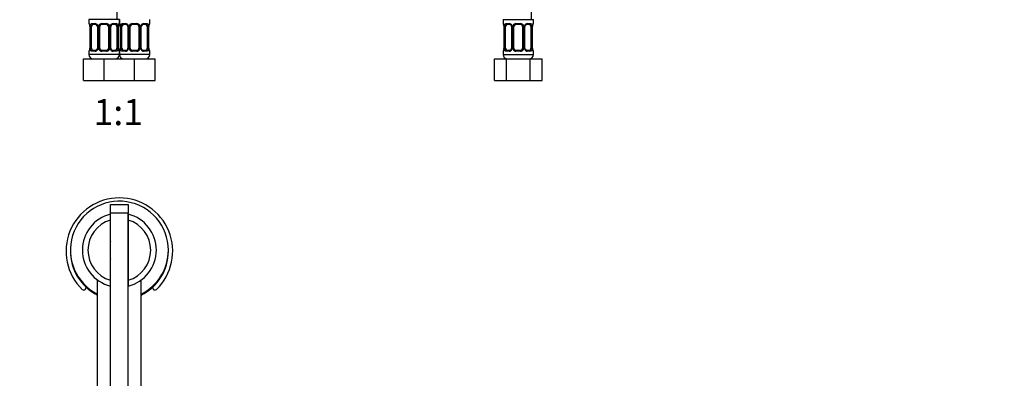
# Model space of a CAD drawing. Units: millimetres. Extents: x -270 to 1133, y -118 to 1165.
# Drawn here: x 392 to 844, y 184 to 349 of the extents above; entities that cross this region are included whole.
import ezdxf
from ezdxf import colors
from ezdxf.entities.mleader import LeaderData, LeaderLine
from ezdxf.enums import TextEntityAlignment as Align
from ezdxf.math import Vec2, Vec3

# ---------------------------------------------------------------- set-up
doc = ezdxf.new("R2010")
doc.units = ezdxf.units.MM
for name, color, linetype in [('DV1_Défaut', 7, 'Continuous'), ('DV5_Défaut', 7, 'Continuous'), ('DV7_Défaut', 7, 'Continuous'), ('Défaut', 7, 'Continuous')]:
    doc.layers.add(name, color=color, linetype=linetype)
doc.styles.add('SEACAD_ArialB', font='arialbd.ttf')

# ---------------------------------------------------------------- blocks, each defined once
blk = doc.blocks.new('_DOT')
at = {"color": 0}
blk.add_line((0, 0), (-1, 0), dxfattribs=at)
at = {"color": 0, "const_width": 0.333}
blk.add_lwpolyline([(-0.1665, 0, 1), (0.1665, 0, 1)], format="xyb", close=True, dxfattribs=at)
blk = doc.blocks.new('SE')
at = {"layer": 'DV1_Défaut', "color": 7, "linetype": 'Continuous'}
for p, q in [((436.7, 349), (436.7, 503.3)), ((437.7, 349), (423.7, 349)), ((423.7, 349), (423.7, 347.2)), ((437.7, 349), (437.7, 347.2)), ((437.7, 347.2), (437.7, 349)), ((451.7, 347.2), (451.7, 349)), ((423.78, 347.2), (423.7, 347.2)), ((424.18, 345.8), (424.15, 345.8)), ((424.15, 345.8), (424.15, 335.92)), ((424.18, 345.8), (424.18, 335.92)), ((424.29, 335.92), (424.29, 345.8)), ((424.9, 345.8), (424.29, 345.8)), ((424.9, 335.92), (424.9, 345.8)), ((425.06, 347.2), (426.56, 347.2)), ((426.8, 346.8), (425.38, 346.8)), ((427.65, 345.8), (427.89, 345.8)), ((427.65, 345.8), (427.65, 335.92)), ((427.89, 345.8), (427.89, 335.92)), ((428.16, 335.92), (428.16, 345.8)), ((428.7, 345.8), (428.16, 345.8)), ((428.7, 335.92), (428.7, 345.8)), ((429.64, 347.2), (431.76, 347.2)), ((431.7, 346.8), (429.7, 346.8)), ((432.7, 345.8), (432.7, 335.92)), ((432.7, 345.8), (433.24, 345.8)), ((433.24, 345.8), (433.24, 335.92)), ((433.52, 335.92), (433.52, 345.8)), ((433.76, 345.8), (433.52, 345.8)), ((433.76, 335.92), (433.76, 345.8)), ((436.02, 346.8), (434.61, 346.8)), ((434.85, 347.2), (436.35, 347.2)), ((436.5, 345.8), (436.5, 335.92)), ((436.5, 345.8), (437.11, 345.8)), ((437.11, 345.8), (437.11, 335.92)), ((437.22, 335.92), (437.22, 345.8)), ((437.22, 345.8), (437.25, 345.8)), ((437.25, 335.92), (437.25, 345.8)), ((437.62, 347.2), (437.7, 347.2)), ((437.78, 347.2), (437.7, 347.2)), ((438.18, 345.8), (438.15, 345.8)), ((438.15, 345.8), (438.15, 335.92)), ((438.18, 345.8), (438.18, 335.92)), ((438.29, 335.92), (438.29, 345.8)), ((438.9, 345.8), (438.29, 345.8)), ((438.9, 335.92), (438.9, 345.8)), ((439.06, 347.2), (440.56, 347.2)), ((440.8, 346.8), (439.38, 346.8)), ((441.65, 345.8), (441.89, 345.8)), ((441.65, 345.8), (441.65, 335.92)), ((441.89, 345.8), (441.89, 335.92)), ((442.16, 335.92), (442.16, 345.8)), ((442.7, 345.8), (442.16, 345.8)), ((442.7, 335.92), (442.7, 345.8)), ((443.64, 347.2), (445.76, 347.2)), ((445.7, 346.8), (443.7, 346.8)), ((446.7, 345.8), (446.7, 335.92)), ((446.7, 345.8), (447.24, 345.8)), ((447.24, 345.8), (447.24, 335.92)), ((447.52, 335.92), (447.52, 345.8)), ((447.76, 345.8), (447.52, 345.8)), ((447.76, 335.92), (447.76, 345.8)), ((450.02, 346.8), (448.61, 346.8)), ((448.85, 347.2), (450.35, 347.2)), ((450.5, 345.8), (450.5, 335.92)), ((450.5, 345.8), (451.11, 345.8)), ((451.11, 345.8), (451.11, 335.92)), ((451.22, 335.92), (451.22, 345.8)), ((451.22, 345.8), (451.25, 345.8)), ((451.25, 335.92), (451.25, 345.8)), ((451.62, 347.2), (451.7, 347.2)), ((424.15, 335.92), (424.18, 335.92)), ((424.29, 335.92), (424.9, 335.92)), ((425.38, 334.92), (426.8, 334.92)), ((427.89, 335.92), (427.65, 335.92)), ((428.16, 335.92), (428.7, 335.92)), ((429.7, 334.92), (431.7, 334.92)), ((433.24, 335.92), (432.7, 335.92)), ((433.52, 335.92), (433.76, 335.92)), ((434.61, 334.92), (436.02, 334.92)), ((437.11, 335.92), (436.5, 335.92)), ((437.25, 335.92), (437.22, 335.92)), ((438.15, 335.92), (438.18, 335.92)), ((438.29, 335.92), (438.9, 335.92)), ((439.38, 334.92), (440.8, 334.92)), ((441.89, 335.92), (441.65, 335.92)), ((442.16, 335.92), (442.7, 335.92)), ((443.7, 334.92), (445.7, 334.92)), ((447.24, 335.92), (446.7, 335.92)), ((447.52, 335.92), (447.76, 335.92)), ((448.61, 334.92), (450.02, 334.92)), ((451.11, 335.92), (450.5, 335.92)), ((451.25, 335.92), (451.22, 335.92)), ((421.2, 331), (430.7, 331)), ((421.2, 321), (421.2, 331)), ((423.7, 334.52), (423.78, 334.52)), ((423.7, 334.52), (423.7, 333)), ((437.7, 333), (423.7, 333)), ((426.56, 334.52), (425.06, 334.52)), ((431.76, 334.52), (429.64, 334.52)), ((430.7, 331), (437.7, 331)), ((430.7, 321), (430.7, 331)), ((436.35, 334.52), (434.85, 334.52)), ((437.7, 334.52), (437.62, 334.52)), ((437.7, 334.52), (437.78, 334.52)), ((437.7, 334.52), (437.7, 333)), ((437.7, 333), (437.7, 334.52)), ((451.7, 333), (437.7, 333)), ((437.7, 331), (444.7, 331)), ((440.56, 334.52), (439.06, 334.52)), ((445.76, 334.52), (443.64, 334.52)), ((444.7, 331), (454.2, 331)), ((444.7, 321), (444.7, 331)), ((450.35, 334.52), (448.85, 334.52)), ((451.62, 334.52), (451.7, 334.52)), ((451.7, 333), (451.7, 334.52)), ((454.2, 321), (454.2, 331)), ((421.2, 321), (430.7, 321)), ((430.7, 321), (437.7, 321)), ((437.7, 321), (444.7, 321)), ((444.7, 321), (454.2, 321))]:
    blk.add_line(p, q, dxfattribs=at)
for centre, radius, start, end in [((424.1, 347.2), 0.4, 180, 250.9393), ((421.33, 345.84), 2.82, 359.1564, 10.0572), ((420.83, 345.8), 3.35, 359.8705, 10.2708), ((427.07, 345.81), 2.78, 167.8078, 180.3687), ((426.5, 345.81), 1.39, 25.1473, 87.3249), ((426.72, 345.9), 0.894, 21.5108, 84.7751), ((426.76, 345.83), 0.888, 357.7498, 26.7814), ((426.51, 345.8), 1.38, 359.8791, 25.9211), ((429.5, 345.8), 1.34, 153.3511, 180.1815), ((429.62, 345.7), 1.49, 89.2905, 152.1251), ((429.7, 345.8), 1, 154.4167, 180), ((429.7, 345.8), 1, 90, 154.4167), ((431.7, 345.8), 1, 25.5833, 90), ((431.78, 345.7), 1.49, 27.8747, 90.7097), ((431.7, 345.8), 1, 0, 25.5833), ((431.91, 345.8), 1.34, 359.817, 26.6505), ((434.89, 345.8), 1.38, 154.0799, 180.1199), ((434.91, 345.81), 1.39, 92.6748, 154.853), ((434.72, 345.81), 0.966, 154.2288, 180.8161), ((434.69, 345.9), 0.896, 94.9924, 158.4111), ((434.34, 345.81), 2.78, 359.628, 12.1955), ((440.57, 345.8), 3.35, 169.7304, 180.1284), ((440.03, 345.83), 2.78, 169.6432, 180.685), ((437.3, 347.2), 0.4, 289.5449, 0), ((438.1, 347.2), 0.4, 180, 250.9393), ((435.33, 345.84), 2.82, 359.1564, 10.0572), ((434.83, 345.8), 3.35, 359.8705, 10.2708), ((441.07, 345.81), 2.78, 167.8078, 180.3687), ((440.5, 345.81), 1.39, 25.1473, 87.3249), ((440.72, 345.9), 0.894, 21.5108, 84.7751), ((440.76, 345.83), 0.888, 357.7498, 26.7814), ((440.51, 345.8), 1.38, 359.8791, 25.9211), ((443.5, 345.8), 1.34, 153.3511, 180.1815), ((443.62, 345.7), 1.49, 89.2905, 152.1251), ((443.7, 345.8), 1, 154.4167, 180), ((443.7, 345.8), 1, 90, 154.4167), ((445.7, 345.8), 1, 25.5833, 90), ((445.78, 345.7), 1.49, 27.8747, 90.7097), ((445.7, 345.8), 1, 0, 25.5833), ((445.91, 345.8), 1.34, 359.817, 26.6505), ((448.89, 345.8), 1.38, 154.0799, 180.1199), ((448.91, 345.81), 1.39, 92.6748, 154.853), ((448.72, 345.81), 0.966, 154.2288, 180.8161), ((448.69, 345.9), 0.896, 94.9924, 158.4111), ((448.34, 345.81), 2.78, 359.628, 12.1955), ((454.57, 345.8), 3.35, 169.7304, 180.1284), ((454.03, 345.83), 2.78, 169.6432, 180.685), ((451.3, 347.2), 0.4, 289.5449, 0), ((424.1, 334.52), 0.4, 109.5449, 180), ((421.37, 335.89), 2.78, 349.6426, 0.6836), ((420.83, 335.91), 3.35, 349.7304, 0.1284), ((427.07, 335.9), 2.78, 179.628, 192.1955), ((426.5, 335.9), 1.39, 272.6748, 334.853), ((426.72, 335.81), 0.896, 274.9889, 338.3948), ((426.68, 335.91), 0.965, 334.1933, 0.8552), ((426.51, 335.92), 1.38, 334.0799, 0.1199), ((429.5, 335.92), 1.34, 179.817, 206.6505), ((429.62, 336.01), 1.49, 207.8747, 270.7097), ((429.7, 335.92), 1, 180, 205.5833), ((429.7, 335.92), 1, 205.5833, 270), ((431.7, 335.92), 1, 270, 334.4167), ((431.78, 336.01), 1.49, 269.2905, 332.1251), ((431.7, 335.92), 1, 334.4167, 0), ((431.91, 335.92), 1.34, 333.3511, 0.1815), ((434.89, 335.92), 1.38, 179.8791, 205.9211), ((434.91, 335.9), 1.39, 205.1473, 267.3249), ((434.65, 335.89), 0.887, 177.7569, 206.799), ((434.69, 335.81), 0.894, 201.5265, 264.7784), ((434.33, 335.9), 2.78, 347.8078, 0.3687), ((440.57, 335.91), 3.35, 179.8705, 190.2708), ((440.08, 335.88), 2.82, 179.156, 190.0627), ((437.3, 334.52), 0.4, 0, 70.9393), ((438.1, 334.52), 0.4, 109.5449, 180), ((435.37, 335.89), 2.78, 349.6426, 0.6836), ((434.83, 335.91), 3.35, 349.7304, 0.1284), ((441.07, 335.9), 2.78, 179.628, 192.1955), ((440.5, 335.9), 1.39, 272.6748, 334.853), ((440.72, 335.81), 0.896, 274.9889, 338.3948), ((440.68, 335.91), 0.965, 334.1933, 0.8552), ((440.51, 335.92), 1.38, 334.0799, 0.1199), ((443.5, 335.92), 1.34, 179.817, 206.6505), ((443.62, 336.01), 1.49, 207.8747, 270.7097), ((443.7, 335.92), 1, 180, 205.5833), ((443.7, 335.92), 1, 205.5833, 270), ((445.7, 335.92), 1, 270, 334.4167), ((445.78, 336.01), 1.49, 269.2905, 332.1251), ((445.7, 335.92), 1, 334.4167, 0), ((445.91, 335.92), 1.34, 333.3511, 0.1815), ((448.89, 335.92), 1.38, 179.8791, 205.9211), ((448.91, 335.9), 1.39, 205.1473, 267.3249), ((448.65, 335.89), 0.887, 177.7569, 206.799), ((448.69, 335.81), 0.894, 201.5265, 264.7784), ((448.33, 335.9), 2.78, 347.8078, 0.3687), ((454.57, 335.91), 3.35, 179.8705, 190.2708), ((454.08, 335.88), 2.82, 179.156, 190.0627), ((451.3, 334.52), 0.4, 0, 70.9393), ((425.7, 333), 2, 180, 270), ((435.7, 333), 2, 270, 0), ((439.7, 333), 2, 180, 270), ((449.7, 333), 2, 270, 0)]:
    blk.add_arc(centre, radius, start, end, dxfattribs=at)
for centre, major_axis, ratio, start_param, end_param in [((424.18, 347.2), (0, -0.4), 0.988455, 4.712389, 5.590791), ((424.5, 346.4), (0.394, 0.069), 0.426558, 2.752818, 3.145442), ((424.72, 346.4), (0.391, -0.084), 0.411702, 3.62283, 5.508006), ((425.61, 345.8), (0, -1), 0.707107, 4.265876, 4.712389), ((425.61, 345.8), (0, -1), 0.707107, 3.141593, 4.265876), ((425.38, 347.2), (0, -0.4), 0.806081, 4.712389, 6.283185), ((426.8, 347.2), (0, -0.4), 0.591806, 4.712389, 6.283185), ((427.92, 346.4), (0.363, 0.168), 0.191543, 1.963754, 3.147421), ((428.44, 346.4), (0.361, -0.173), 0.155676, 4.398009, 6.283185), ((429.7, 347.2), (0, -0.4), 0.151515, 4.712389, 6.283185), ((431.7, 347.2), (0, -0.4), 0.151515, 0, 1.570796), ((432.97, 346.4), (-0.361, -0.173), 0.155676, 0, 1.885177), ((433.49, 346.4), (-0.363, 0.168), 0.191543, 3.137357, 4.319431), ((434.61, 347.2), (0, -0.4), 0.591806, 0, 1.570796), ((435.79, 345.8), (0, 1), 0.707107, 5.158902, 6.283185), ((436.02, 347.2), (0, -0.4), 0.806081, 0, 1.570796), ((436.69, 346.4), (-0.391, -0.084), 0.411702, 0.775179, 2.660356), ((435.79, 345.8), (0, 1), 0.707107, 4.712389, 5.158902), ((436.9, 346.4), (-0.394, 0.069), 0.426558, 3.12865, 3.530367), ((437.23, 347.2), (0, -0.4), 0.988455, 0.696302, 1.570796), ((438.18, 347.2), (0, -0.4), 0.988455, 4.712389, 5.590791), ((438.5, 346.4), (0.394, 0.069), 0.426558, 2.752818, 3.145442), ((438.72, 346.4), (0.391, -0.084), 0.411702, 3.62283, 5.508006), ((439.61, 345.8), (0, -1), 0.707107, 4.265876, 4.712389), ((439.61, 345.8), (0, -1), 0.707107, 3.141593, 4.265876), ((439.38, 347.2), (0, -0.4), 0.806081, 4.712389, 6.283185), ((440.8, 347.2), (0, -0.4), 0.591806, 4.712389, 6.283185), ((441.92, 346.4), (0.363, 0.168), 0.191543, 1.963754, 3.147421), ((442.44, 346.4), (0.361, -0.173), 0.155676, 4.398009, 6.283185), ((443.7, 347.2), (0, -0.4), 0.151515, 4.712389, 6.283185), ((445.7, 347.2), (0, -0.4), 0.151515, 0, 1.570796), ((446.97, 346.4), (-0.361, -0.173), 0.155676, 0, 1.885177), ((447.49, 346.4), (-0.363, 0.168), 0.191543, 3.137357, 4.319431), ((448.61, 347.2), (0, -0.4), 0.591806, 0, 1.570796), ((449.79, 345.8), (0, 1), 0.707107, 5.158902, 6.283185), ((450.02, 347.2), (0, -0.4), 0.806081, 0, 1.570796), ((450.69, 346.4), (-0.391, -0.084), 0.411702, 0.775179, 2.660356), ((449.79, 345.8), (0, 1), 0.707107, 4.712389, 5.158902), ((450.9, 346.4), (-0.394, 0.069), 0.426558, 3.12865, 3.530367), ((451.23, 347.2), (0, -0.4), 0.988455, 0.696302, 1.570796), ((424.18, 334.52), (0, -0.4), 0.988455, 3.830264, 4.712389), ((424.5, 335.32), (0.394, -0.069), 0.426558, 3.128744, 3.530367), ((424.72, 335.32), (-0.391, -0.084), 0.411702, 3.916772, 5.801948), ((425.61, 335.92), (0, -1), 0.707107, 4.712389, 5.158902), ((425.61, 335.92), (0, -1), 0.707107, 5.158902, 6.283185), ((425.38, 334.52), (0, -0.4), 0.806081, 3.141593, 4.712389), ((426.8, 334.52), (0, -0.4), 0.591806, 3.141593, 4.712389), ((427.92, 335.32), (0.363, -0.168), 0.191543, 3.134149, 4.319431), ((428.44, 335.32), (-0.361, -0.173), 0.155676, 3.141593, 5.026769), ((429.7, 334.52), (0, -0.4), 0.151515, 3.141593, 4.712389), ((431.7, 334.52), (0, -0.4), 0.151515, 1.570796, 3.141593), ((432.97, 335.32), (0.361, -0.173), 0.155676, 1.256416, 3.141593), ((433.49, 335.32), (-0.363, -0.168), 0.191543, 1.963754, 3.151264), ((434.61, 334.52), (0, -0.4), 0.591806, 1.570796, 3.141593), ((435.79, 335.92), (0, 1), 0.707107, 3.141593, 4.265876), ((436.02, 334.52), (0, -0.4), 0.806081, 1.570796, 3.141593), ((435.79, 335.92), (0, 1), 0.707107, 4.265876, 4.712389), ((436.69, 335.32), (0.391, -0.084), 0.411702, 0.481237, 2.366414), ((436.9, 335.32), (-0.394, -0.069), 0.426558, 2.752818, 3.146483), ((437.23, 334.52), (0, -0.4), 0.988455, 1.570796, 2.459886), ((438.18, 334.52), (0, -0.4), 0.988455, 3.830264, 4.712389), ((438.5, 335.32), (0.394, -0.069), 0.426558, 3.128744, 3.530367), ((438.72, 335.32), (-0.391, -0.084), 0.411702, 3.916772, 5.801948), ((439.61, 335.92), (0, -1), 0.707107, 4.712389, 5.158902), ((439.61, 335.92), (0, -1), 0.707107, 5.158902, 6.283185), ((439.38, 334.52), (0, -0.4), 0.806081, 3.141593, 4.712389), ((440.8, 334.52), (0, -0.4), 0.591806, 3.141593, 4.712389), ((441.92, 335.32), (0.363, -0.168), 0.191543, 3.134149, 4.319431), ((442.44, 335.32), (-0.361, -0.173), 0.155676, 3.141593, 5.026769), ((443.7, 334.52), (0, -0.4), 0.151515, 3.141593, 4.712389), ((445.7, 334.52), (0, -0.4), 0.151515, 1.570796, 3.141593), ((446.97, 335.32), (0.361, -0.173), 0.155676, 1.256416, 3.141593), ((447.49, 335.32), (-0.363, -0.168), 0.191543, 1.963754, 3.151264), ((448.61, 334.52), (0, -0.4), 0.591806, 1.570796, 3.141593), ((449.79, 335.92), (0, 1), 0.707107, 3.141593, 4.265876), ((450.02, 334.52), (0, -0.4), 0.806081, 1.570796, 3.141593), ((449.79, 335.92), (0, 1), 0.707107, 4.265876, 4.712389), ((450.69, 335.32), (0.391, -0.084), 0.411702, 0.481237, 2.366414), ((450.9, 335.32), (-0.394, -0.069), 0.426558, 2.752818, 3.146483), ((451.23, 334.52), (0, -0.4), 0.988455, 1.570796, 2.449058)]:
    blk.add_ellipse(centre, major_axis=major_axis, ratio=ratio, start_param=start_param, end_param=end_param, dxfattribs=at)
for points, knots in [([(423.78, 347.2), (423.8, 347.2), (423.83, 347.18), (423.89, 347.11), (423.92, 347.05), (423.98, 346.92), (424.01, 346.83), (424.08, 346.64), (424.1, 346.52), (424.13, 346.4)], [0, 0, 0, 0, 0.25, 0.25, 0.5, 0.5, 0.75, 0.75, 1, 1, 1, 1]), ([(423.93, 346.9), (423.93, 346.9), (423.94, 346.89), (423.96, 346.85), (423.99, 346.77), (424.04, 346.65), (424.08, 346.49), (424.1, 346.38), (424.11, 346.33)], [0, 0, 0, 0, 0.109396, 0.2567117, 0.4303422, 0.6284083, 0.8372557, 1, 1, 1, 1]), ([(424.36, 346.4), (424.38, 346.52), (424.42, 346.63), (424.51, 346.83), (424.56, 346.92), (424.68, 347.05), (424.75, 347.11), (424.9, 347.18), (424.98, 347.2), (425.06, 347.2)], [0, 0, 0, 0, 0.25, 0.25, 0.5, 0.5, 0.75, 0.75, 1, 1, 1, 1]), ([(425.38, 346.8), (425.33, 346.8), (425.28, 346.78), (425.19, 346.73), (425.15, 346.69), (425.05, 346.54), (425, 346.4), (424.97, 346.23)], [0, 0, 0, 0, 0.25, 0.25, 0.5, 0.5, 1, 1, 1, 1]), ([(436.43, 346.23), (436.42, 346.31), (436.4, 346.39), (436.35, 346.53), (436.32, 346.59), (436.22, 346.74), (436.13, 346.8), (436.02, 346.8)], [0, 0, 0, 0, 0.25, 0.25, 0.5, 0.5, 1, 1, 1, 1]), ([(436.35, 347.2), (436.43, 347.2), (436.51, 347.18), (436.65, 347.11), (436.72, 347.05), (436.84, 346.92), (436.89, 346.83), (436.98, 346.64), (437.02, 346.52), (437.05, 346.4)], [0, 0, 0, 0, 0.25, 0.25, 0.5, 0.5, 0.75, 0.75, 1, 1, 1, 1]), ([(437.28, 346.4), (437.3, 346.52), (437.33, 346.63), (437.39, 346.83), (437.42, 346.92), (437.49, 347.05), (437.52, 347.11), (437.58, 347.18), (437.6, 347.2), (437.62, 347.2)], [0, 0, 0, 0, 0.25, 0.25, 0.5, 0.5, 0.75, 0.75, 1, 1, 1, 1]), ([(437.3, 346.33), (437.31, 346.38), (437.33, 346.49), (437.37, 346.64), (437.41, 346.77), (437.45, 346.86), (437.47, 346.9), (437.48, 346.9), (437.48, 346.9)], [0, 0, 0, 0, 0.1514, 0.36424, 0.579773, 0.764447, 0.918744, 1, 1, 1, 1]), ([(437.78, 347.2), (437.8, 347.2), (437.83, 347.18), (437.89, 347.11), (437.92, 347.05), (437.98, 346.92), (438.01, 346.83), (438.08, 346.64), (438.1, 346.52), (438.13, 346.4)], [0, 0, 0, 0, 0.25, 0.25, 0.5, 0.5, 0.75, 0.75, 1, 1, 1, 1]), ([(437.93, 346.9), (437.93, 346.9), (437.94, 346.89), (437.96, 346.85), (437.99, 346.77), (438.04, 346.65), (438.08, 346.49), (438.1, 346.38), (438.11, 346.33)], [0, 0, 0, 0, 0.109396, 0.256712, 0.430342, 0.628408, 0.837256, 1, 1, 1, 1]), ([(438.36, 346.4), (438.38, 346.52), (438.42, 346.63), (438.51, 346.83), (438.56, 346.92), (438.68, 347.05), (438.75, 347.11), (438.9, 347.18), (438.98, 347.2), (439.06, 347.2)], [0, 0, 0, 0, 0.25, 0.25, 0.5, 0.5, 0.75, 0.75, 1, 1, 1, 1]), ([(439.38, 346.8), (439.33, 346.8), (439.28, 346.78), (439.19, 346.73), (439.15, 346.69), (439.05, 346.54), (439, 346.4), (438.97, 346.23)], [0, 0, 0, 0, 0.25, 0.25, 0.5, 0.5, 1, 1, 1, 1]), ([(450.43, 346.23), (450.42, 346.31), (450.4, 346.39), (450.35, 346.53), (450.32, 346.59), (450.22, 346.74), (450.13, 346.8), (450.02, 346.8)], [0, 0, 0, 0, 0.25, 0.25, 0.5, 0.5, 1, 1, 1, 1]), ([(450.35, 347.2), (450.43, 347.2), (450.51, 347.18), (450.65, 347.11), (450.72, 347.05), (450.84, 346.92), (450.89, 346.83), (450.98, 346.64), (451.02, 346.52), (451.05, 346.4)], [0, 0, 0, 0, 0.25, 0.25, 0.5, 0.5, 0.75, 0.75, 1, 1, 1, 1]), ([(451.28, 346.4), (451.3, 346.52), (451.33, 346.63), (451.39, 346.83), (451.42, 346.92), (451.49, 347.05), (451.52, 347.11), (451.58, 347.18), (451.6, 347.2), (451.62, 347.2)], [0, 0, 0, 0, 0.25, 0.25, 0.5, 0.5, 0.75, 0.75, 1, 1, 1, 1]), ([(451.3, 346.33), (451.31, 346.38), (451.33, 346.49), (451.37, 346.64), (451.41, 346.77), (451.45, 346.86), (451.47, 346.9), (451.48, 346.9), (451.48, 346.9)], [0, 0, 0, 0, 0.1514, 0.36424, 0.579773, 0.764447, 0.918744, 1, 1, 1, 1]), ([(424.13, 335.32), (424.1, 335.19), (424.08, 335.08), (424.01, 334.88), (423.98, 334.8), (423.92, 334.66), (423.89, 334.61), (423.83, 334.54), (423.8, 334.52), (423.78, 334.52)], [0, 0, 0, 0, 0.25, 0.25, 0.5, 0.5, 0.75, 0.75, 1, 1, 1, 1]), ([(424.11, 335.39), (424.1, 335.33), (424.08, 335.23), (424.04, 335.07), (423.99, 334.94), (423.95, 334.86), (423.93, 334.82), (423.93, 334.81), (423.93, 334.81)], [0, 0, 0, 0, 0.151261, 0.364136, 0.579704, 0.764408, 0.918731, 1, 1, 1, 1]), ([(425.06, 334.52), (424.98, 334.52), (424.9, 334.54), (424.75, 334.61), (424.68, 334.66), (424.56, 334.8), (424.51, 334.88), (424.42, 335.08), (424.38, 335.19), (424.36, 335.32)], [0, 0, 0, 0, 0.25, 0.25, 0.5, 0.5, 0.75, 0.75, 1, 1, 1, 1]), ([(424.97, 335.49), (424.99, 335.4), (425.01, 335.32), (425.05, 335.18), (425.08, 335.12), (425.19, 334.98), (425.28, 334.92), (425.38, 334.92)], [0, 0, 0, 0, 0.25, 0.25, 0.5, 0.5, 1, 1, 1, 1]), ([(436.02, 334.92), (436.08, 334.92), (436.12, 334.93), (436.21, 334.99), (436.25, 335.02), (436.36, 335.17), (436.4, 335.31), (436.43, 335.49)], [0, 0, 0, 0, 0.25, 0.25, 0.5, 0.5, 1, 1, 1, 1]), ([(437.05, 335.32), (437.02, 335.19), (436.98, 335.08), (436.89, 334.88), (436.84, 334.8), (436.72, 334.66), (436.65, 334.61), (436.51, 334.54), (436.43, 334.52), (436.35, 334.52)], [0, 0, 0, 0, 0.25, 0.25, 0.5, 0.5, 0.75, 0.75, 1, 1, 1, 1]), ([(437.62, 334.52), (437.6, 334.52), (437.58, 334.54), (437.52, 334.61), (437.49, 334.66), (437.42, 334.8), (437.39, 334.88), (437.33, 335.08), (437.3, 335.19), (437.28, 335.32)], [0, 0, 0, 0, 0.25, 0.25, 0.5, 0.5, 0.75, 0.75, 1, 1, 1, 1]), ([(437.48, 334.81), (437.48, 334.81), (437.47, 334.82), (437.45, 334.87), (437.41, 334.95), (437.37, 335.07), (437.33, 335.22), (437.31, 335.33), (437.3, 335.39)], [0, 0, 0, 0, 0.109416, 0.256759, 0.430421, 0.628524, 0.83741, 1, 1, 1, 1]), ([(438.13, 335.32), (438.1, 335.19), (438.08, 335.08), (438.01, 334.88), (437.98, 334.8), (437.92, 334.66), (437.89, 334.61), (437.83, 334.54), (437.8, 334.52), (437.78, 334.52)], [0, 0, 0, 0, 0.25, 0.25, 0.5, 0.5, 0.75, 0.75, 1, 1, 1, 1]), ([(438.11, 335.39), (438.1, 335.33), (438.08, 335.23), (438.04, 335.07), (437.99, 334.94), (437.95, 334.86), (437.93, 334.82), (437.93, 334.81), (437.93, 334.81)], [0, 0, 0, 0, 0.1512611, 0.3641362, 0.5797041, 0.7644083, 0.9187312, 1, 1, 1, 1]), ([(439.06, 334.52), (438.98, 334.52), (438.9, 334.54), (438.75, 334.61), (438.68, 334.66), (438.56, 334.8), (438.51, 334.88), (438.42, 335.08), (438.38, 335.19), (438.36, 335.32)], [0, 0, 0, 0, 0.25, 0.25, 0.5, 0.5, 0.75, 0.75, 1, 1, 1, 1]), ([(438.97, 335.49), (438.99, 335.4), (439.01, 335.32), (439.05, 335.18), (439.08, 335.12), (439.19, 334.98), (439.28, 334.92), (439.38, 334.92)], [0, 0, 0, 0, 0.25, 0.25, 0.5, 0.5, 1, 1, 1, 1]), ([(450.02, 334.92), (450.08, 334.92), (450.12, 334.93), (450.21, 334.99), (450.25, 335.02), (450.36, 335.17), (450.4, 335.31), (450.43, 335.49)], [0, 0, 0, 0, 0.25, 0.25, 0.5, 0.5, 1, 1, 1, 1]), ([(451.05, 335.32), (451.02, 335.19), (450.98, 335.08), (450.89, 334.88), (450.84, 334.8), (450.72, 334.66), (450.65, 334.61), (450.51, 334.54), (450.43, 334.52), (450.35, 334.52)], [0, 0, 0, 0, 0.25, 0.25, 0.5, 0.5, 0.75, 0.75, 1, 1, 1, 1]), ([(451.62, 334.52), (451.6, 334.52), (451.58, 334.54), (451.52, 334.61), (451.49, 334.66), (451.42, 334.8), (451.39, 334.88), (451.33, 335.08), (451.3, 335.19), (451.28, 335.32)], [0, 0, 0, 0, 0.25, 0.25, 0.5, 0.5, 0.75, 0.75, 1, 1, 1, 1]), ([(451.48, 334.81), (451.48, 334.81), (451.47, 334.82), (451.45, 334.87), (451.41, 334.95), (451.37, 335.07), (451.33, 335.22), (451.31, 335.33), (451.3, 335.39)], [0, 0, 0, 0, 0.109416, 0.256759, 0.430421, 0.628524, 0.83741, 1, 1, 1, 1])]:
    blk.add_open_spline(points, degree=3, knots=knots, dxfattribs=at)
blk = doc.blocks.new('SE4')
at = {"layer": 'DV5_Défaut', "color": 7, "linetype": 'Continuous'}
for p, q in [((626.9, 349), (626.9, 635)), ((613.9, 349), (627.9, 349)), ((613.9, 349), (613.9, 347.2)), ((627.9, 347.2), (627.9, 349)), ((613.98, 347.2), (613.9, 347.2)), ((614.38, 345.8), (614.35, 345.8)), ((614.35, 345.8), (614.35, 335.92)), ((614.38, 345.8), (614.38, 335.92)), ((614.49, 335.92), (614.49, 345.8)), ((615.1, 345.8), (614.49, 345.8)), ((615.1, 335.92), (615.1, 345.8)), ((615.26, 347.2), (616.76, 347.2)), ((617, 346.8), (615.58, 346.8)), ((617.85, 345.8), (618.09, 345.8)), ((617.85, 345.8), (617.85, 335.92)), ((618.09, 345.8), (618.09, 335.92)), ((618.36, 335.92), (618.36, 345.8)), ((618.9, 345.8), (618.36, 345.8)), ((618.9, 335.92), (618.9, 345.8)), ((619.84, 347.2), (621.96, 347.2)), ((621.9, 346.8), (619.9, 346.8)), ((622.9, 345.8), (622.9, 335.92)), ((622.9, 345.8), (623.44, 345.8)), ((623.44, 345.8), (623.44, 335.92)), ((623.72, 335.92), (623.72, 345.8)), ((623.96, 345.8), (623.72, 345.8)), ((623.96, 335.92), (623.96, 345.8)), ((626.22, 346.8), (624.81, 346.8)), ((625.04, 347.2), (626.54, 347.2)), ((626.7, 345.8), (626.7, 335.92)), ((626.7, 345.8), (627.31, 345.8)), ((627.31, 345.8), (627.31, 335.92)), ((627.42, 335.92), (627.42, 345.8)), ((627.42, 345.8), (627.45, 345.8)), ((627.45, 335.92), (627.45, 345.8)), ((627.46, 345.8), (627.46, 346.01)), ((627.82, 347.2), (627.9, 347.2)), ((614.35, 335.92), (614.34, 335.71)), ((614.35, 335.92), (614.38, 335.92)), ((614.49, 335.92), (615.1, 335.92)), ((615.58, 334.92), (617, 334.92)), ((618.09, 335.92), (617.85, 335.92)), ((618.36, 335.92), (618.9, 335.92)), ((619.9, 334.92), (621.9, 334.92)), ((623.44, 335.92), (622.9, 335.92)), ((623.72, 335.92), (623.96, 335.92)), ((624.81, 334.92), (626.22, 334.92)), ((627.31, 335.92), (626.7, 335.92)), ((627.45, 335.92), (627.42, 335.92)), ((609.93, 331), (615.42, 331)), ((609.93, 321), (609.93, 331)), ((613.9, 334.52), (613.98, 334.52)), ((613.9, 334.52), (613.9, 333)), ((613.9, 333), (627.9, 333)), ((616.76, 334.52), (615.26, 334.52)), ((615.42, 331), (626.39, 331)), ((615.42, 321), (615.42, 331)), ((621.96, 334.52), (619.84, 334.52)), ((626.54, 334.52), (625.04, 334.52)), ((626.39, 331), (631.87, 331)), ((626.39, 321), (626.39, 331)), ((627.82, 334.52), (627.9, 334.52)), ((627.9, 333), (627.9, 334.52)), ((631.87, 321), (631.87, 331)), ((609.93, 321), (615.42, 321)), ((615.42, 321), (626.39, 321)), ((626.39, 321), (631.87, 321))]:
    blk.add_line(p, q, dxfattribs=at)
for centre, radius, start, end in [((614.3, 347.2), 0.4, 180, 250.955), ((612.63, 346.03), 1.7, 3.3032, 10.1454), ((611.03, 345.8), 3.35, 359.8705, 10.2708), ((612.88, 345.89), 1.47, 356.2338, 9.2192), ((617.27, 345.81), 2.78, 167.8078, 180.3687), ((616.69, 345.81), 1.39, 25.1473, 87.3249), ((617.21, 345.89), 0.638, 351.6851, 31.9951), ((616.71, 345.8), 1.38, 359.8791, 25.9211), ((619.7, 345.8), 1.34, 153.3511, 180.1815), ((619.82, 345.7), 1.49, 89.2905, 152.1251), ((619.9, 345.8), 1, 154.4167, 180), ((619.9, 345.8), 1, 90, 154.4167), ((621.9, 345.8), 1, 25.5833, 90), ((621.98, 345.7), 1.49, 27.8747, 90.7097), ((621.9, 345.8), 1, 0, 25.5833), ((622.11, 345.8), 1.34, 359.817, 26.6505), ((625.09, 345.8), 1.38, 154.0799, 180.1199), ((625.11, 345.81), 1.39, 92.6748, 154.853), ((624.71, 345.87), 0.741, 151.1106, 185.9056), ((624.53, 345.81), 2.78, 359.628, 12.1955), ((630.77, 345.8), 3.35, 169.7304, 180.1284), ((629.93, 345.86), 2.48, 169.217, 176.6702), ((627.5, 347.2), 0.4, 303.8011, 0), ((614.3, 334.52), 0.4, 123.8011, 180), ((611.87, 335.85), 2.47, 349.2162, 356.6717), ((611.03, 335.91), 3.35, 349.7304, 0.1284), ((617.27, 335.9), 2.78, 179.628, 192.1955), ((616.69, 335.9), 1.39, 272.6748, 334.853), ((617.1, 335.84), 0.74, 331.1117, 5.9072), ((616.71, 335.92), 1.38, 334.0799, 0.1199), ((619.7, 335.92), 1.34, 179.817, 206.6505), ((619.82, 336.01), 1.49, 207.8747, 270.7097), ((619.9, 335.92), 1, 180, 205.5833), ((619.9, 335.92), 1, 205.5833, 270), ((621.9, 335.92), 1, 270, 334.4167), ((621.98, 336.01), 1.49, 269.2905, 332.1251), ((621.9, 335.92), 1, 334.4167, 0), ((622.11, 335.92), 1.34, 333.3511, 0.1815), ((625.09, 335.92), 1.38, 179.8791, 205.9211), ((625.11, 335.9), 1.39, 205.1473, 267.3249), ((624.6, 335.83), 0.639, 171.6655, 212.0347), ((624.53, 335.9), 2.78, 347.8078, 0.3687), ((630.77, 335.91), 3.35, 179.8705, 190.2708), ((628.92, 335.82), 1.47, 176.2335, 189.2188), ((629.16, 335.68), 1.69, 183.2841, 190.1833), ((627.5, 334.52), 0.4, 0, 70.955), ((615.9, 333), 2, 180, 270), ((625.9, 333), 2, 270, 0)]:
    blk.add_arc(centre, radius, start, end, dxfattribs=at)
for centre, major_axis, ratio, start_param, end_param in [((614.38, 347.2), (0, -0.4), 0.988455, 4.712389, 5.616402), ((614.7, 346.4), (0.394, 0.069), 0.426558, 2.752818, 3.149528), ((614.92, 346.4), (0.391, -0.084), 0.411702, 3.62283, 5.508006), ((615.81, 345.8), (0, -1), 0.707107, 4.265876, 4.712389), ((615.81, 345.8), (0, -1), 0.707107, 3.141593, 4.265876), ((615.58, 347.2), (0, -0.4), 0.806081, 4.712389, 6.283185), ((617, 347.2), (0, -0.4), 0.591806, 4.712389, 6.283185), ((618.12, 346.4), (0.363, 0.168), 0.191543, 1.963754, 3.151692), ((618.64, 346.4), (0.361, -0.173), 0.155676, 4.398009, 6.283185), ((619.9, 347.2), (0, -0.4), 0.151515, 4.712389, 6.283185), ((621.9, 347.2), (0, -0.4), 0.151515, 0, 1.570796), ((623.16, 346.4), (-0.361, -0.173), 0.155676, 0, 1.885177), ((623.69, 346.4), (-0.363, 0.168), 0.191543, 3.131107, 4.319431), ((624.81, 347.2), (0, -0.4), 0.591806, 0, 1.570796), ((625.99, 345.8), (0, 1), 0.707107, 5.158902, 6.283185), ((626.22, 347.2), (0, -0.4), 0.806081, 0, 1.570796), ((626.89, 346.4), (-0.391, -0.084), 0.411702, 0.775179, 2.660356), ((625.99, 345.8), (0, 1), 0.707107, 4.712389, 5.158902), ((627.1, 346.4), (-0.394, 0.069), 0.426558, 3.136802, 3.530367), ((627.1, 346.4), (-0.394, 0.069), 0.426558, 3.110814, 3.136802), ((627.43, 347.2), (0, -0.4), 0.988455, 0.670473, 1.570796), ((614.38, 334.52), (0, -0.4), 0.988455, 3.806661, 4.712389), ((614.7, 335.32), (0.394, -0.069), 0.426558, 3.135715, 3.530367), ((614.7, 335.32), (0.394, -0.069), 0.426558, 3.111936, 3.135715), ((614.92, 335.32), (-0.391, -0.084), 0.411702, 3.916772, 5.801948), ((615.81, 335.92), (0, -1), 0.707107, 4.712389, 5.158902), ((615.81, 335.92), (0, -1), 0.707107, 5.158902, 6.283185), ((615.58, 334.52), (0, -0.4), 0.806081, 3.141593, 4.712389), ((617, 334.52), (0, -0.4), 0.591806, 3.141593, 4.712389), ((618.12, 335.32), (0.363, -0.168), 0.191543, 3.12501, 4.319431), ((618.64, 335.32), (-0.361, -0.173), 0.155676, 3.141593, 5.026769), ((619.9, 334.52), (0, -0.4), 0.151515, 3.141593, 4.712389), ((621.9, 334.52), (0, -0.4), 0.151515, 1.570796, 3.141593), ((623.16, 335.32), (0.361, -0.173), 0.155676, 1.256416, 3.141593), ((623.69, 335.32), (-0.363, -0.168), 0.191543, 1.963754, 3.157672), ((624.81, 334.52), (0, -0.4), 0.591806, 1.570796, 3.141593), ((625.99, 335.92), (0, 1), 0.707107, 3.141593, 4.265876), ((626.22, 334.52), (0, -0.4), 0.806081, 1.570796, 3.141593), ((625.99, 335.92), (0, 1), 0.707107, 4.265876, 4.712389), ((626.89, 335.32), (0.391, -0.084), 0.411702, 0.481237, 2.366414), ((627.1, 335.32), (-0.394, -0.069), 0.426558, 2.752818, 3.150941), ((627.43, 334.52), (0, -0.4), 0.988455, 1.570796, 2.479586)]:
    blk.add_ellipse(centre, major_axis=major_axis, ratio=ratio, start_param=start_param, end_param=end_param, dxfattribs=at)
for points, knots in [([(613.98, 347.2), (614, 347.2), (614.03, 347.18), (614.09, 347.11), (614.12, 347.05), (614.18, 346.92), (614.21, 346.83), (614.27, 346.64), (614.3, 346.52), (614.33, 346.4)], [0, 0, 0, 0, 0.25, 0.25, 0.5, 0.5, 0.75, 0.75, 1, 1, 1, 1]), ([(614.13, 346.9), (614.13, 346.9), (614.14, 346.89), (614.18, 346.81), (614.24, 346.64), (614.3, 346.43), (614.31, 346.31), (614.31, 346.29)], [0, 0, 0, 0, 0.120674, 0.318038, 0.611759, 0.967006, 1, 1, 1, 1]), ([(614.56, 346.4), (614.58, 346.52), (614.62, 346.63), (614.71, 346.83), (614.76, 346.92), (614.88, 347.05), (614.95, 347.11), (615.1, 347.18), (615.18, 347.2), (615.26, 347.2)], [0, 0, 0, 0, 0.25, 0.25, 0.5, 0.5, 0.75, 0.75, 1, 1, 1, 1]), ([(615.58, 346.8), (615.53, 346.8), (615.48, 346.78), (615.39, 346.73), (615.35, 346.69), (615.25, 346.54), (615.2, 346.4), (615.17, 346.23)], [0, 0, 0, 0, 0.25, 0.25, 0.5, 0.5, 1, 1, 1, 1]), ([(617, 346.79), (617, 346.79), (617.08, 346.8), (617.28, 346.75), (617.56, 346.55), (617.69, 346.35), (617.75, 346.23)], [0, 0, 0, 0, 0.022003, 0.3381, 0.676418, 1, 1, 1, 1]), ([(624.05, 346.23), (624.05, 346.24), (624.1, 346.35), (624.26, 346.56), (624.51, 346.74), (624.72, 346.81), (624.8, 346.79), (624.81, 346.79)], [0, 0, 0, 0, 0.018623, 0.318354, 0.642847, 0.970427, 1, 1, 1, 1]), ([(626.63, 346.23), (626.62, 346.31), (626.6, 346.39), (626.55, 346.53), (626.52, 346.59), (626.42, 346.74), (626.33, 346.8), (626.22, 346.8)], [0, 0, 0, 0, 0.25, 0.25, 0.5, 0.5, 1, 1, 1, 1]), ([(626.54, 347.2), (626.63, 347.2), (626.71, 347.18), (626.85, 347.11), (626.92, 347.05), (627.04, 346.92), (627.09, 346.83), (627.18, 346.64), (627.22, 346.52), (627.25, 346.4)], [0, 0, 0, 0, 0.25, 0.25, 0.5, 0.5, 0.75, 0.75, 1, 1, 1, 1]), ([(627.48, 346.4), (627.5, 346.52), (627.53, 346.63), (627.59, 346.83), (627.62, 346.92), (627.69, 347.05), (627.72, 347.11), (627.77, 347.18), (627.8, 347.2), (627.82, 347.2)], [0, 0, 0, 0, 0.25, 0.25, 0.5, 0.5, 0.75, 0.75, 1, 1, 1, 1]), ([(627.5, 346.33), (627.5, 346.34), (627.52, 346.46), (627.57, 346.67), (627.64, 346.85), (627.67, 346.9), (627.68, 346.9), (627.68, 346.9)], [0, 0, 0, 0, 0.025607, 0.405192, 0.7456, 0.951461, 1, 1, 1, 1]), ([(614.33, 335.32), (614.3, 335.19), (614.28, 335.08), (614.21, 334.88), (614.18, 334.8), (614.12, 334.66), (614.09, 334.61), (614.03, 334.54), (614, 334.52), (613.98, 334.52)], [0, 0, 0, 0, 0.25, 0.25, 0.5, 0.5, 0.75, 0.75, 1, 1, 1, 1]), ([(614.31, 335.39), (614.31, 335.38), (614.29, 335.25), (614.23, 335.04), (614.16, 334.87), (614.13, 334.82), (614.13, 334.81), (614.13, 334.81)], [0, 0, 0, 0, 0.025727, 0.405265, 0.745631, 0.951467, 1, 1, 1, 1]), ([(615.26, 334.52), (615.18, 334.52), (615.1, 334.54), (614.95, 334.61), (614.88, 334.66), (614.76, 334.8), (614.71, 334.88), (614.62, 335.08), (614.58, 335.19), (614.56, 335.32)], [0, 0, 0, 0, 0.25, 0.25, 0.5, 0.5, 0.75, 0.75, 1, 1, 1, 1]), ([(615.17, 335.49), (615.19, 335.4), (615.21, 335.32), (615.25, 335.18), (615.28, 335.12), (615.38, 334.98), (615.47, 334.92), (615.58, 334.92)], [0, 0, 0, 0, 0.25, 0.25, 0.5, 0.5, 1, 1, 1, 1]), ([(617.75, 335.48), (617.75, 335.48), (617.71, 335.37), (617.55, 335.16), (617.29, 334.98), (617.08, 334.91), (617, 334.92), (617, 334.92)], [0, 0, 0, 0, 0.01877, 0.318468, 0.642924, 0.970468, 1, 1, 1, 1]), ([(624.81, 334.92), (624.8, 334.92), (624.72, 334.91), (624.53, 334.97), (624.24, 335.16), (624.12, 335.37), (624.05, 335.48)], [0, 0, 0, 0, 0.022018, 0.338338, 0.676894, 1, 1, 1, 1]), ([(626.22, 334.92), (626.28, 334.92), (626.32, 334.93), (626.41, 334.99), (626.45, 335.02), (626.55, 335.17), (626.6, 335.31), (626.63, 335.49)], [0, 0, 0, 0, 0.25, 0.25, 0.5, 0.5, 1, 1, 1, 1]), ([(627.25, 335.32), (627.22, 335.19), (627.18, 335.08), (627.09, 334.88), (627.04, 334.8), (626.92, 334.66), (626.85, 334.61), (626.71, 334.54), (626.63, 334.52), (626.54, 334.52)], [0, 0, 0, 0, 0.25, 0.25, 0.5, 0.5, 0.75, 0.75, 1, 1, 1, 1]), ([(627.82, 334.52), (627.8, 334.52), (627.77, 334.54), (627.72, 334.61), (627.69, 334.66), (627.62, 334.8), (627.59, 334.88), (627.53, 335.08), (627.5, 335.19), (627.48, 335.32)], [0, 0, 0, 0, 0.25, 0.25, 0.5, 0.5, 0.75, 0.75, 1, 1, 1, 1]), ([(627.67, 334.81), (627.67, 334.81), (627.67, 334.83), (627.63, 334.9), (627.56, 335.08), (627.51, 335.28), (627.49, 335.41), (627.49, 335.42)], [0, 0, 0, 0, 0.120674, 0.318038, 0.611759, 0.967006, 1, 1, 1, 1])]:
    blk.add_open_spline(points, degree=3, knots=knots, dxfattribs=at)
blk = doc.blocks.new('SE6')
at = {"layer": 'DV7_Défaut', "color": 7, "linetype": 'Continuous'}
for p, q in [((433.7, 264.04), (441.7, 264.04)), ((433.7, 260.04), (433.7, 264.04)), ((441.7, 264.04), (441.7, 260.04)), ((433.6, 256.85), (433.6, 259.54)), ((433.7, 167.04), (433.7, 260.04)), ((441.7, 260.04), (433.7, 260.04)), ((441.7, 167.04), (441.7, 260.04)), ((441.8, 259.54), (441.8, 256.85)), ((433.6, 229.23), (433.6, 256.85)), ((441.8, 256.85), (441.8, 229.23)), ((433.6, 247.59), (433.7, 247.59)), ((433.6, 247.54), (433.7, 247.54)), ((433.6, 247.14), (433.7, 247.04)), ((441.7, 247.59), (441.8, 247.59)), ((441.7, 247.54), (441.8, 247.54)), ((441.8, 247.14), (441.7, 247.04)), ((433.7, 239.04), (433.6, 238.94)), ((433.7, 238.54), (433.6, 238.54)), ((433.7, 238.49), (433.6, 238.49)), ((441.7, 239.04), (441.8, 238.94)), ((441.8, 238.54), (441.7, 238.54)), ((441.8, 238.49), (441.7, 238.49)), ((422.3, 226.13), (422.3, 225.71)), ((427.7, 159.14), (427.7, 229.29)), ((433.6, 226.54), (433.6, 229.23)), ((441.8, 229.23), (441.8, 226.54)), ((447.7, 159.14), (447.7, 229.29)), ((453.1, 225.71), (453.1, 226.13)), ((433.7, 167.04), (441.7, 167.04)), ((427.7, 159.14), (447.7, 159.14)), ((427.8, 159.14), (427.8, 138.8)), ((447.6, 138.8), (447.6, 159.14))]:
    blk.add_line(p, q, dxfattribs=at)
for radius in [31.75, 31.45]:
    blk.add_circle((437.7, 93.04), radius, dxfattribs=at)
for centre, radius, start, end in [((437.7, 242.54), 24.5, 314.2565, 225.7435), ((437.7, 243.04), 22.5, 0, 243.6122), ((437.7, 243.04), 17, 103.956, 256.044), ((437.7, 243.04), 17, 103.609, 103.956), ((437.7, 243.04), 17, 76.044, 76.391), ((437.7, 243.04), 17, 283.956, 76.044), ((437.7, 243.04), 14.41, 106.5358, 253.4642), ((437.7, 243.04), 14.41, 286.5358, 73.4642), ((437.7, 242.54), 22.5, 179.3634, 243.6122), ((437.7, 243.04), 22.5, 296.3878, 0), ((437.7, 242.54), 22.5, 296.3878, 0), ((437.7, 242.54), 22.5, 0, 0.6366), ((437.7, 243.04), 17, 256.044, 256.391), ((437.7, 243.04), 17, 283.609, 283.956), ((421.3, 225.71), 1, 225.7435, 0), ((454.1, 225.71), 1, 180, 314.2565)]:
    blk.add_arc(centre, radius, start, end, dxfattribs=at)
for centre, start_param, end_param in [((437.7, 161.35), 0.710319, 2.431274), ((437.7, 138.8), 0, 3.141593)]:
    blk.add_ellipse(centre, major_axis=(-9.9, 0), ratio=0.34202, start_param=start_param, end_param=end_param, dxfattribs=at)

msp = doc.modelspace()

# ---------------------------------------------------------------- block references
at = {"layer": 'Défaut'}
for name in ['SE', 'SE4', 'SE6']:
    msp.add_blockref(name, (0, 0), dxfattribs=at)

# ---------------------------------------------------------------- texts
at = {"layer": 'Défaut', "color": 7, "linetype": 'Continuous', "style": 'SEACAD_ArialB'}
msp.add_text('1:1', height=12, dxfattribs=at).set_placement((425.84, 312.5), align=Align.TOP_LEFT)

# ---------------------------------------------------------------- leaders
at = {"layer": 'Défaut', "color": 7, "linetype": 'Continuous'}
ml = msp.add_multileader_mtext('Standard', dxfattribs=at)
ml.set_content('{\\pxsm0.9;\\fSolid Edge ISO|b1||i0||c0|p34;\\W1.;10/05/2021\\P}', color=256)
ml.set_leader_properties()
ml.set_arrow_properties(name='DOT')
ml.build(insert=Vec2(0, 0))
ml.multileader.update_dxf_attribs({"leader_type": 0, "dogleg_length": 0, "arrow_head_size": 12})
ctx = ml.context
ctx.base_point, ctx.char_height, ctx.arrow_head_size, ctx.landing_gap_size = Vec3(756.59, 1158.31), 12, 12, 4.2
notes = []
notes.append((ctx, [(0, (0, 0, 0), (0, 0), (1, 0), 1, [])]))
ctx.mtext.insert = Vec3(758.59, 1164.43)
for ctx, leaders in notes:
    for number, flags, end, landing, length, lines in leaders:
        leader = LeaderData()
        leader.index, (leader.has_last_leader_line, leader.has_dogleg_vector, leader.attachment_direction) = number, flags
        leader.last_leader_point, leader.dogleg_vector, leader.dogleg_length = Vec3(end), Vec3(landing), length
        for number, points, colour, breaks in lines:
            line = LeaderLine()
            line.index, line.vertices, line.color, line.breaks = number, Vec3.list(points), colors.encode_raw_color(colour), breaks
            leader.lines.append(line)
        ctx.leaders.append(leader)

doc.saveas('drawing.dxf')
